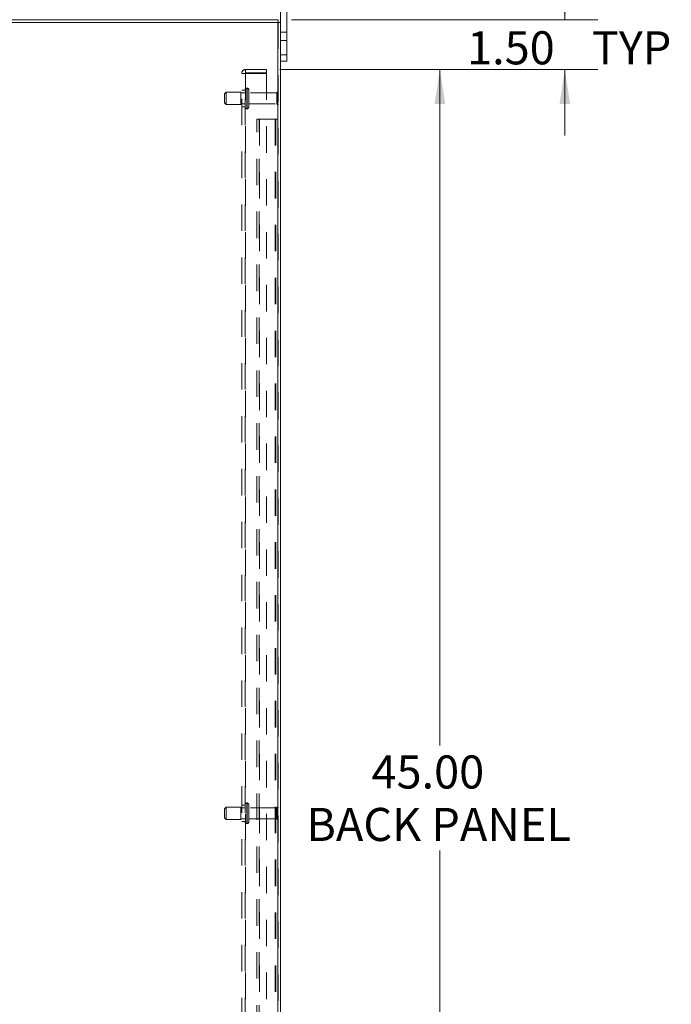
# Model space of a CAD drawing. Units: inches. Extents: x 0 to 23.4, y 0 to 16.5.
# Drawn here: x 13.1 to 15.6, y 7.2 to 10.9 of the extents above; entities that cross this region are included whole.
import ezdxf

# ---------------------------------------------------------------- set-up
doc = ezdxf.new("R2010")
doc.units = ezdxf.units.IN
doc.header["$MEASUREMENT"] = 0
doc.linetypes.add('HIDDEN', pattern=[0.075, 0.05, -0.025])
doc.styles.add('SLDTEXTSTYLE0', font='TXT', dxfattribs={"width": 0.75})
doc.dimstyles.new('SLDDIMSTYLE1', dxfattribs={"dimtxt": 0.125, "dimasz": 0.13, "dimexe": 0, "dimexo": 0.0625, "dimgap": 0.03125, "dimtad": 0, "dimtih": 1, "dimtoh": 1, "dimlfac": 8, "dimrnd": 1e-09, "dimzin": 4, "dimdsep": 46, "dimtxsty": 'SLDTEXTSTYLE0', "dimsah": 1, "dimcen": 0.09, "dimadec": 0, "dimazin": 1, "dimtfac": 1, "dimtofl": 0, "dimtmove": 0, "dimatfit": 3, "dimfxl": 1, "dimfrac": 2, "dimtolj": 1, "dimtzin": 12, "dimarcsym": 0})
doc.dimstyles.new('SLDDIMSTYLE2', dxfattribs={"dimtxt": 0.125, "dimasz": 0.13, "dimexe": 0, "dimexo": 0.0625, "dimgap": 0.03125, "dimtad": 0, "dimtih": 1, "dimtoh": 1, "dimlfac": 8, "dimrnd": 1e-09, "dimzin": 4, "dimdsep": 46, "dimtxsty": 'SLDTEXTSTYLE0', "dimsah": 1, "dimcen": 0.09, "dimadec": 0, "dimazin": 1, "dimtfac": 1, "dimtmove": 0, "dimatfit": 0, "dimfxl": 1, "dimfrac": 2, "dimtolj": 1, "dimtzin": 12, "dimarcsym": 0})

# ---------------------------------------------------------------- blocks, each defined once
blk = doc.blocks.new('_D_12')
at = {"color": 7, "linetype": 'Continuous', "lineweight": 0}
for p, q in [((15.1821, 10.945), (15.1821, 11.195)), ((14.148, 10.945), (15.3071, 10.945)), ((14.1038, 10.7575), (15.3071, 10.7575)), ((15.1821, 10.7575), (15.1821, 10.5075))]:
    blk.add_line(p, q, dxfattribs=at)
for points in [[(15.1821, 10.945), (15.2021, 11.075), (15.1621, 11.075)], [(15.1821, 10.7575), (15.1621, 10.6275), (15.2021, 10.6275)]]:
    blk.add_solid(points, dxfattribs=at)
at = {"color": 7, "linetype": 'Continuous', "lineweight": 0, "char_height": 0.125, "attachment_point": 1, "style": 'SLDTEXTSTYLE0'}
for s, insert in [('1.50', (14.8125, 10.9021, -0.0121)), ('TYP', (15.2842, 10.9021, -0.0121))]:
    blk.add_mtext(s, dxfattribs=dict(at, insert=insert))
blk = doc.blocks.new('_D_13')
at = {"color": 7, "linetype": 'Continuous', "lineweight": 0}
for p, q in [((14.1038, 10.7575), (14.8347, 10.7575)), ((14.7097, 10.7575), (14.7097, 8.2012)), ((14.7097, 5.1325), (14.7097, 7.8044)), ((14.1038, 5.1325), (14.8347, 5.1325))]:
    blk.add_line(p, q, dxfattribs=at)
for points in [[(14.7097, 10.7575), (14.6897, 10.6275), (14.7297, 10.6275)], [(14.7097, 5.1325), (14.7297, 5.2625), (14.6897, 5.2625)]]:
    blk.add_solid(points, dxfattribs=at)
at = {"color": 7, "linetype": 'Continuous', "lineweight": 0, "char_height": 0.125, "attachment_point": 1, "style": 'SLDTEXTSTYLE0'}
for s, insert in [('45.00', (14.4511, 8.1639, -0.0121)), ('BACK PANEL', (14.2044, 7.9655, -0.0121))]:
    blk.add_mtext(s, dxfattribs=dict(at, insert=insert))

msp = doc.modelspace()

# ---------------------------------------------------------------- linework, layer by layer
at = {"color": 7, "linetype": 'Continuous', "lineweight": 15}
for p, q in [((14.10735, 10.93569), (14.10735, 11.07753)), ((14.13085, 10.81253), (14.13085, 11.07753)), ((12.61669, 10.94503), (14.09801, 10.94503)), ((14.09639, 10.93569), (12.61831, 10.93569)), ((14.09639, 10.93569), (14.09639, 4.95437)), ((14.09639, 10.93569), (14.10735, 10.93569)), ((14.09801, 10.93569), (14.09801, 10.94503)), ((14.10735, 10.93569), (14.10735, 4.95437)), ((14.10735, 10.81253), (14.13085, 10.81253)), ((14.13085, 10.81253), (14.13085, 10.78878)), ((14.13085, 10.78878), (14.10735, 10.78878))]:
    msp.add_line(p, q, dxfattribs=at)
at = {"color": 7, "linetype": 'HIDDEN', "lineweight": 0}
for p, q in [((14.09639, 4.95437), (14.09639, 10.93569)), ((14.09801, 10.93569), (14.09801, 4.95437)), ((14.13085, 10.89815), (14.10735, 10.89815)), ((14.10735, 10.8669), (14.13085, 10.8669)), ((14.13085, 10.81253), (14.10735, 10.81253)), ((13.96001, 5.14715), (13.96001, 10.7429)), ((13.96001, 10.7429), (13.97464, 10.7429)), ((13.97301, 5.14715), (13.97301, 10.7429)), ((13.97464, 10.74453), (13.97464, 10.75753)), ((14.05376, 10.75753), (13.97464, 10.75753)), ((14.05376, 10.74453), (13.97464, 10.74453)), ((13.97464, 10.7429), (13.97464, 5.14715)), ((13.97464, 10.7429), (14.05376, 10.7429)), ((14.05376, 10.75753), (14.05376, 10.74453)), ((14.05376, 10.7429), (14.05376, 5.14715)), ((13.97926, 10.60931), (13.97926, 10.68722)), ((13.98039, 10.68722), (13.97926, 10.68722)), ((13.97926, 10.60916), (13.97926, 10.68717)), ((13.97926, 10.60915), (13.97926, 10.68716)), ((13.98039, 10.60931), (13.98039, 10.68722)), ((13.98039, 10.60916), (13.98039, 10.68717)), ((13.98039, 10.60915), (13.98039, 10.68716)), ((13.90114, 10.67159), (13.89489, 10.66534)), ((13.89489, 10.63097), (13.89489, 10.66534)), ((13.90114, 10.62472), (13.90114, 10.67159)), ((13.95739, 10.67159), (13.90114, 10.67159)), ((13.95739, 10.62472), (13.95739, 10.67159)), ((13.97301, 10.66878), (13.95739, 10.66878)), ((13.97301, 10.6794), (13.96001, 10.6794)), ((13.98664, 10.61534), (13.98664, 10.68097)), ((14.09351, 10.66878), (13.98664, 10.66878)), ((14.09351, 10.62753), (14.09351, 10.66878)), ((14.09664, 10.6244), (14.09664, 10.6719)), ((13.89489, 10.63097), (13.90114, 10.62472)), ((13.90114, 10.62472), (13.95739, 10.62472)), ((13.95739, 10.62753), (13.97301, 10.62753)), ((13.96001, 10.6169), (13.97301, 10.6169)), ((13.98664, 10.62753), (14.09351, 10.62753)), ((13.97926, 10.60909), (13.98039, 10.60909)), ((14.01676, 5.32003), (14.01676, 10.57003)), ((14.01676, 10.57003), (14.02773, 10.57003)), ((14.0261, 5.32003), (14.0261, 10.57003)), ((14.02773, 10.57003), (14.02773, 5.32003)), ((14.02773, 10.57003), (14.08705, 10.57003)), ((14.08705, 10.57003), (14.08705, 5.32003)), ((14.08868, 10.57003), (14.08705, 10.57003)), ((14.09801, 10.57003), (14.08868, 10.57003)), ((14.08868, 10.57003), (14.08868, 5.32003)), ((13.90114, 7.96847), (13.89489, 7.96222)), ((13.90114, 7.9216), (13.90114, 7.96847)), ((13.95739, 7.96847), (13.90114, 7.96847)), ((13.95739, 7.9216), (13.95739, 7.96847)), ((13.97301, 7.97628), (13.96001, 7.97628)), ((13.98039, 7.98409), (13.97926, 7.98409)), ((13.97926, 7.90607), (13.97926, 7.98407)), ((13.97926, 7.90597), (13.97926, 7.98394)), ((13.98039, 7.90607), (13.98039, 7.98407)), ((13.98039, 7.90597), (13.98039, 7.98394)), ((13.98664, 7.91222), (13.98664, 7.97784)), ((14.09664, 7.92128), (14.09664, 7.96878)), ((13.89489, 7.92785), (13.89489, 7.96222)), ((13.97301, 7.96565), (13.95739, 7.96565)), ((14.09351, 7.96565), (13.98664, 7.96565)), ((14.09351, 7.92441), (14.09351, 7.96565)), ((13.89489, 7.92784), (13.90114, 7.92159)), ((13.90114, 7.92159), (13.95739, 7.92159)), ((13.95739, 7.9244), (13.97301, 7.9244)), ((13.96001, 7.91378), (13.97301, 7.91378)), ((13.97926, 7.90597), (13.98039, 7.90597)), ((13.98664, 7.9244), (14.09351, 7.9244))]:
    msp.add_line(p, q, dxfattribs=at)
for centre, radius, start, end in [((13.97464, 10.7429), 0.01463, 90, 180), ((13.97464, 10.7429), 0.00163, 90, 180), ((13.97926, 10.68097), 0.00625, 90, 180), ((13.98039, 10.68097), 0.00625, 0, 90), ((14.09664, 10.66878), 0.00313, 90, 180), ((14.09489, 10.66932), 0.00313, 0, 55.9442), ((13.97926, 10.61534), 0.00625, 180, 270), ((13.98039, 10.61534), 0.00625, 270, 0), ((14.09664, 10.62753), 0.00313, 180, 270), ((14.09489, 10.62699), 0.00313, 304.0558, 0), ((13.97926, 7.97784), 0.00625, 90, 180), ((13.98039, 7.97784), 0.00625, 0, 90), ((14.09664, 7.96565), 0.00313, 90, 180), ((14.09489, 7.96619), 0.00313, 0, 55.9442), ((13.97926, 7.91222), 0.00625, 180, 270), ((13.98039, 7.91222), 0.00625, 270, 0), ((14.09664, 7.9244), 0.00313, 180, 270), ((14.09489, 7.92387), 0.00313, 304.0558, 360)]:
    msp.add_arc(centre, radius, start, end, dxfattribs=at)

# ---------------------------------------------------------------- dimensions: what is measured, and where the dimension line sits
at = {"color": 7, "linetype": 'Continuous', "lineweight": 0}
for base, p1, p2, text, dimstyle, picture, middle in [((15.18209, 10.75753), (14.09801, 10.94503), (14.05376, 10.75753), '<> TYP', 'SLDDIMSTYLE2', '_D_12', (15.18209, 10.84021)), ((14.70965, 5.13253), (14.05376, 10.75753), (14.05376, 5.13253), '<>\\PBACK PANEL', 'SLDDIMSTYLE1', '_D_13', (14.70965, 8.00279))]:
    dim = msp.add_linear_dim(base=base, p1=p1, p2=p2, angle=90, text=text, dimstyle=dimstyle, dxfattribs=at)
    dim.commit()
    dim.dimension.update_dxf_attribs({"geometry": picture, "text_midpoint": middle, "dimtype": 160})

doc.saveas('drawing.dxf')
